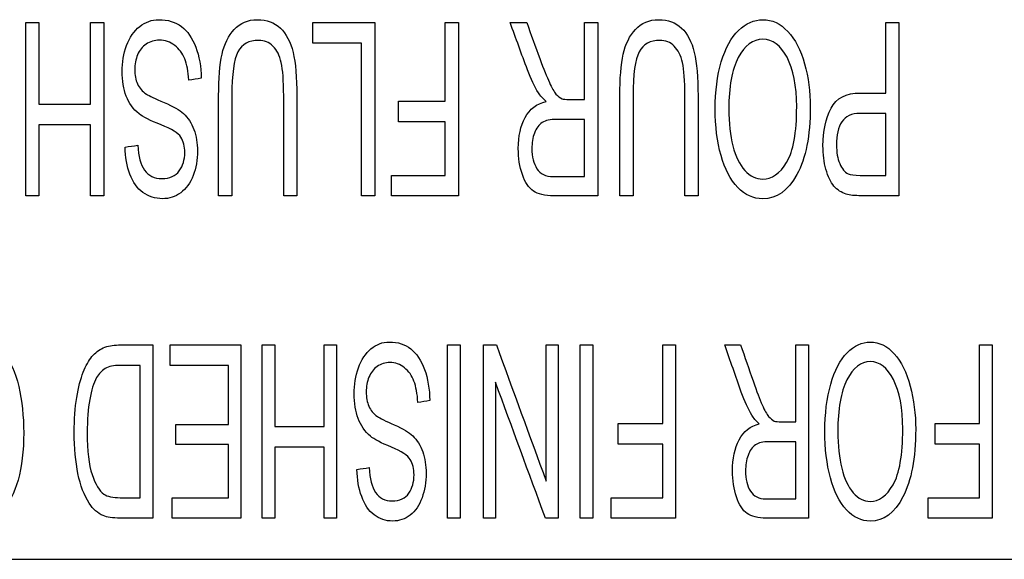
# Model space of a CAD drawing. Units: inches. Extents: x 0 to 17, y 0 to 11.
# Drawn here: x 3.9 to 4.2, y 8.1 to 8.3 of the extents above; entities that cross this region are included whole.
import ezdxf

# ---------------------------------------------------------------- set-up
doc = ezdxf.new("R2010")
doc.units = ezdxf.units.IN
doc.header["$MEASUREMENT"] = 0
doc.layers.add('1', color=7, linetype='CONTINUOUS')

msp = doc.modelspace()

# ---------------------------------------------------------------- linework, layer by layer
at = {"layer": '1', "color": 7, "linetype": 'Continuous'}
msp.add_line((3.10398, 8.11492), (4.33908, 8.11492), dxfattribs=at)
for points in [[(3.87247, 8.30867), (3.87405, 8.30867), (3.87563, 8.30867), (3.87722, 8.30867)], [(3.87247, 8.24617), (3.87247, 8.267), (3.87247, 8.28783), (3.87247, 8.30867)], [(3.87722, 8.30867), (3.87722, 8.29885), (3.87722, 8.28903), (3.87722, 8.27922)], [(3.89585, 8.30867), (3.89743, 8.30867), (3.89901, 8.30867), (3.9006, 8.30867)], [(3.89585, 8.27922), (3.89585, 8.28903), (3.89585, 8.29885), (3.89585, 8.30867)], [(3.9006, 8.30867), (3.9006, 8.28783), (3.9006, 8.267), (3.9006, 8.24617)], [(3.97596, 8.30867), (3.98343, 8.30867), (3.9909, 8.30867), (3.99837, 8.30867)], [(3.97596, 8.3013), (3.97596, 8.30375), (3.97596, 8.30621), (3.97596, 8.30867)], [(3.99837, 8.30867), (3.99837, 8.28783), (3.99837, 8.267), (3.99837, 8.24617)], [(4.02379, 8.30867), (4.02537, 8.30867), (4.02695, 8.30867), (4.02853, 8.30867)], [(4.02379, 8.28027), (4.02379, 8.28974), (4.02379, 8.2992), (4.02379, 8.30867)], [(4.02853, 8.30867), (4.02853, 8.28783), (4.02853, 8.267), (4.02853, 8.24617)], [(4.04719, 8.30867), (4.04918, 8.30867), (4.05117, 8.30867), (4.05316, 8.30867)], [(4.07404, 8.30867), (4.07562, 8.30867), (4.07721, 8.30867), (4.07879, 8.30867)], [(4.07404, 8.28091), (4.07404, 8.29016), (4.07404, 8.29941), (4.07404, 8.30867)], [(4.07879, 8.30867), (4.07879, 8.28783), (4.07879, 8.267), (4.07879, 8.24617)], [(4.18266, 8.28326), (4.18266, 8.29173), (4.18266, 8.3002), (4.18266, 8.30867)], [(4.18266, 8.30867), (4.18424, 8.30867), (4.18582, 8.30867), (4.18741, 8.30867)], [(4.18741, 8.30867), (4.18741, 8.28783), (4.18741, 8.267), (4.18741, 8.24617)], [(3.99363, 8.3013), (3.98774, 8.3013), (3.98185, 8.3013), (3.97596, 8.3013)], [(3.99363, 8.24617), (3.99363, 8.26454), (3.99363, 8.28292), (3.99363, 8.3013)], [(3.93379, 8.29983), (3.93504, 8.29652), (3.9357, 8.29277), (3.93576, 8.28859)], [(3.93576, 8.28859), (3.93427, 8.28836), (3.93278, 8.28813), (3.93129, 8.2879)], [(4.06023, 8.28022), (4.05897, 8.28128), (4.05802, 8.28232), (4.05737, 8.28334)], [(3.87722, 8.27922), (3.88343, 8.27922), (3.88964, 8.27922), (3.89585, 8.27922)], [(3.9468, 8.28224), (3.9468, 8.27021), (3.9468, 8.25819), (3.9468, 8.24617)], [(4.00696, 8.2729), (4.00696, 8.27536), (4.00696, 8.27781), (4.00696, 8.28027)], [(4.00696, 8.28027), (4.01257, 8.28027), (4.01818, 8.28027), (4.02379, 8.28027)], [(4.09151, 8.28224), (4.09151, 8.27021), (4.09151, 8.25819), (4.09151, 8.24617)], [(4.18266, 8.25354), (4.18266, 8.26099), (4.18266, 8.26844), (4.18266, 8.27589)], [(3.89585, 8.27183), (3.88964, 8.27183), (3.88343, 8.27183), (3.87722, 8.27183)], [(3.87722, 8.27183), (3.87722, 8.26328), (3.87722, 8.25472), (3.87722, 8.24617)], [(3.89585, 8.24617), (3.89585, 8.25472), (3.89585, 8.26328), (3.89585, 8.27183)], [(4.02379, 8.2729), (4.01818, 8.2729), (4.01257, 8.2729), (4.00696, 8.2729)], [(4.02379, 8.25354), (4.02379, 8.25999), (4.02379, 8.26645), (4.02379, 8.2729)], [(4.07404, 8.25307), (4.07404, 8.25997), (4.07404, 8.26686), (4.07404, 8.27375)], [(3.90829, 8.26377), (3.90981, 8.26397), (3.91133, 8.26418), (3.91284, 8.26438)], [(4.00434, 8.25354), (4.01082, 8.25354), (4.01731, 8.25354), (4.02379, 8.25354)], [(4.00434, 8.24617), (4.00434, 8.24862), (4.00434, 8.25108), (4.00434, 8.25354)], [(3.87722, 8.24617), (3.87563, 8.24617), (3.87405, 8.24617), (3.87247, 8.24617)], [(3.9006, 8.24617), (3.89901, 8.24617), (3.89743, 8.24617), (3.89585, 8.24617)], [(3.9468, 8.24617), (3.94521, 8.24617), (3.94363, 8.24617), (3.94205, 8.24617)], [(3.97025, 8.24617), (3.96867, 8.24617), (3.96708, 8.24617), (3.9655, 8.24617)], [(3.99837, 8.24617), (3.99679, 8.24617), (3.99521, 8.24617), (3.99363, 8.24617)], [(4.02853, 8.24617), (4.02047, 8.24617), (4.0124, 8.24617), (4.00434, 8.24617)], [(4.09151, 8.24617), (4.08993, 8.24617), (4.08835, 8.24617), (4.08676, 8.24617)], [(4.11497, 8.24617), (4.11338, 8.24617), (4.1118, 8.24617), (4.11021, 8.24617)], [(3.90591, 8.1923), (3.91003, 8.1923), (3.91416, 8.1923), (3.91828, 8.1923)], [(3.91828, 8.1923), (3.91828, 8.17146), (3.91828, 8.15063), (3.91828, 8.1298)], [(3.92453, 8.18493), (3.92453, 8.18738), (3.92453, 8.18984), (3.92453, 8.1923)], [(3.92453, 8.1923), (3.93305, 8.1923), (3.94157, 8.1923), (3.95009, 8.1923)], [(3.95009, 8.1923), (3.95009, 8.17146), (3.95009, 8.15063), (3.95009, 8.1298)], [(3.95773, 8.1923), (3.95924, 8.1923), (3.96076, 8.1923), (3.96227, 8.1923)], [(3.95773, 8.1298), (3.95773, 8.15063), (3.95773, 8.17146), (3.95773, 8.1923)], [(3.96227, 8.1923), (3.96227, 8.18248), (3.96227, 8.17266), (3.96227, 8.16285)], [(3.98006, 8.1923), (3.98158, 8.1923), (3.98309, 8.1923), (3.9846, 8.1923)], [(3.98006, 8.16285), (3.98006, 8.17266), (3.98006, 8.18248), (3.98006, 8.1923)], [(3.9846, 8.1923), (3.9846, 8.17146), (3.9846, 8.15063), (3.9846, 8.1298)], [(4.02464, 8.1298), (4.02464, 8.15063), (4.02464, 8.17146), (4.02464, 8.1923)], [(4.02464, 8.1923), (4.02615, 8.1923), (4.02766, 8.1923), (4.02917, 8.1923)], [(4.02917, 8.1923), (4.02917, 8.17146), (4.02917, 8.15063), (4.02917, 8.1298)], [(4.03756, 8.1298), (4.03756, 8.15063), (4.03756, 8.17146), (4.03756, 8.1923)], [(4.03756, 8.1923), (4.03911, 8.1923), (4.04066, 8.1923), (4.04221, 8.1923)], [(4.04221, 8.1923), (4.04821, 8.17592), (4.0542, 8.15955), (4.0602, 8.14318)], [(4.0602, 8.14318), (4.0602, 8.15955), (4.0602, 8.17592), (4.0602, 8.1923)], [(4.0602, 8.1923), (4.06165, 8.1923), (4.0631, 8.1923), (4.06455, 8.1923)], [(4.06455, 8.1923), (4.06455, 8.17146), (4.06455, 8.15063), (4.06455, 8.1298)], [(4.07248, 8.1298), (4.07248, 8.15063), (4.07248, 8.17146), (4.07248, 8.1923)], [(4.07248, 8.1923), (4.074, 8.1923), (4.07551, 8.1923), (4.07702, 8.1923)], [(4.07702, 8.1923), (4.07702, 8.17146), (4.07702, 8.15063), (4.07702, 8.1298)], [(4.10226, 8.1639), (4.10226, 8.17337), (4.10226, 8.18283), (4.10226, 8.1923)], [(4.10226, 8.1923), (4.10377, 8.1923), (4.10528, 8.1923), (4.10679, 8.1923)], [(4.10679, 8.1923), (4.10679, 8.17146), (4.10679, 8.15063), (4.10679, 8.1298)], [(4.12462, 8.1923), (4.12651, 8.1923), (4.12841, 8.1923), (4.13031, 8.1923)], [(4.15026, 8.16454), (4.15026, 8.17379), (4.15026, 8.18304), (4.15026, 8.1923)], [(4.15026, 8.1923), (4.15177, 8.1923), (4.15329, 8.1923), (4.1548, 8.1923)], [(4.1548, 8.1923), (4.1548, 8.17146), (4.1548, 8.15063), (4.1548, 8.1298)], [(4.21655, 8.1639), (4.21655, 8.17337), (4.21655, 8.18283), (4.21655, 8.1923)], [(4.21655, 8.1923), (4.21806, 8.1923), (4.21957, 8.1923), (4.22108, 8.1923)], [(4.22108, 8.1923), (4.22108, 8.17146), (4.22108, 8.15063), (4.22108, 8.1298)], [(3.91374, 8.13717), (3.91374, 8.15309), (3.91374, 8.16901), (3.91374, 8.18493)], [(3.94556, 8.18493), (3.93855, 8.18493), (3.93154, 8.18493), (3.92453, 8.18493)], [(3.94556, 8.16365), (3.94556, 8.17074), (3.94556, 8.17783), (3.94556, 8.18493)], [(4.01631, 8.18346), (4.0175, 8.18015), (4.01813, 8.1764), (4.0182, 8.17222)], [(4.05989, 8.1298), (4.0539, 8.14615), (4.0479, 8.16251), (4.0419, 8.17887)], [(4.0419, 8.17887), (4.0419, 8.16251), (4.0419, 8.14615), (4.0419, 8.1298)], [(4.0182, 8.17222), (4.01677, 8.17199), (4.01535, 8.17176), (4.01392, 8.17153)], [(4.13707, 8.16385), (4.13587, 8.16491), (4.13495, 8.16595), (4.13433, 8.16697)], [(3.92661, 8.15632), (3.92661, 8.15876), (3.92661, 8.1612), (3.92661, 8.16365)], [(3.92661, 8.16365), (3.93293, 8.16365), (3.93924, 8.16365), (3.94556, 8.16365)], [(3.96227, 8.16285), (3.9682, 8.16285), (3.97413, 8.16285), (3.98006, 8.16285)], [(4.08618, 8.15653), (4.08618, 8.15899), (4.08618, 8.16144), (4.08618, 8.1639)], [(4.08618, 8.1639), (4.09154, 8.1639), (4.0969, 8.1639), (4.10226, 8.1639)], [(4.20048, 8.15653), (4.20048, 8.15899), (4.20048, 8.16144), (4.20048, 8.1639)], [(4.20048, 8.1639), (4.20583, 8.1639), (4.21119, 8.1639), (4.21655, 8.1639)], [(3.94556, 8.15632), (3.93924, 8.15632), (3.93293, 8.15632), (3.92661, 8.15632)], [(3.94556, 8.13717), (3.94556, 8.14355), (3.94556, 8.14994), (3.94556, 8.15632)], [(3.98006, 8.15546), (3.97413, 8.15546), (3.9682, 8.15546), (3.96227, 8.15546)], [(3.96227, 8.15546), (3.96227, 8.1469), (3.96227, 8.13835), (3.96227, 8.1298)], [(3.98006, 8.1298), (3.98006, 8.13835), (3.98006, 8.1469), (3.98006, 8.15546)], [(4.10226, 8.15653), (4.0969, 8.15653), (4.09154, 8.15653), (4.08618, 8.15653)], [(4.10226, 8.13717), (4.10226, 8.14362), (4.10226, 8.15008), (4.10226, 8.15653)], [(4.15026, 8.1367), (4.15026, 8.1436), (4.15026, 8.15049), (4.15026, 8.15738)], [(4.21655, 8.15653), (4.21119, 8.15653), (4.20583, 8.15653), (4.20048, 8.15653)], [(4.21655, 8.13717), (4.21655, 8.14362), (4.21655, 8.15008), (4.21655, 8.15653)], [(3.99195, 8.1474), (3.9934, 8.1476), (3.99485, 8.14781), (3.9963, 8.14801)], [(3.92533, 8.1298), (3.92533, 8.13225), (3.92533, 8.13471), (3.92533, 8.13717)], [(3.92533, 8.13717), (3.93207, 8.13717), (3.93882, 8.13717), (3.94556, 8.13717)], [(4.08368, 8.1298), (4.08368, 8.13225), (4.08368, 8.13471), (4.08368, 8.13717)], [(4.08368, 8.13717), (4.08987, 8.13717), (4.09606, 8.13717), (4.10226, 8.13717)], [(4.19798, 8.13717), (4.20417, 8.13717), (4.21036, 8.13717), (4.21655, 8.13717)], [(4.19798, 8.1298), (4.19798, 8.13225), (4.19798, 8.13471), (4.19798, 8.13717)], [(3.95009, 8.1298), (3.94184, 8.1298), (3.93358, 8.1298), (3.92533, 8.1298)], [(3.96227, 8.1298), (3.96076, 8.1298), (3.95924, 8.1298), (3.95773, 8.1298)], [(3.9846, 8.1298), (3.98309, 8.1298), (3.98158, 8.1298), (3.98006, 8.1298)], [(4.02917, 8.1298), (4.02766, 8.1298), (4.02615, 8.1298), (4.02464, 8.1298)], [(4.0419, 8.1298), (4.04046, 8.1298), (4.03901, 8.1298), (4.03756, 8.1298)], [(4.06455, 8.1298), (4.06299, 8.1298), (4.06144, 8.1298), (4.05989, 8.1298)], [(4.07702, 8.1298), (4.07551, 8.1298), (4.074, 8.1298), (4.07248, 8.1298)], [(4.10679, 8.1298), (4.09908, 8.1298), (4.09138, 8.1298), (4.08368, 8.1298)], [(4.22108, 8.1298), (4.21338, 8.1298), (4.20568, 8.1298), (4.19798, 8.1298)]]:
    msp.add_open_spline(points, degree=3, dxfattribs=at)
for points, knots in [([(3.91284, 8.26438), (3.91309, 8.26043), (3.91392, 8.25744), (3.91675, 8.2534), (3.91882, 8.25239), (3.92445, 8.25239), (3.92654, 8.25331), (3.92917, 8.25697), (3.92982, 8.25918), (3.92982, 8.26401), (3.92935, 8.26587), (3.92751, 8.26876), (3.92512, 8.27025), (3.91741, 8.27329), (3.91477, 8.27461), (3.91125, 8.27743), (3.90971, 8.27955), (3.90771, 8.2847), (3.90722, 8.28766), (3.90722, 8.29434), (3.90776, 8.29748), (3.90995, 8.30336), (3.91152, 8.30565), (3.91562, 8.30891), (3.91791, 8.30974), (3.92372, 8.30974), (3.92644, 8.30891), (3.93082, 8.30561), (3.93254, 8.30314), (3.93379, 8.29983)], [0, 0, 0, 0, 0.060177, 0.060177, 0.120675, 0.120675, 0.183795, 0.183795, 0.24728, 0.24728, 0.302143, 0.302143, 0.356421, 0.356421, 0.410811, 0.410811, 0.489421, 0.489421, 0.567937, 0.567937, 0.645705, 0.645705, 0.723552, 0.723552, 0.801697, 0.801697, 0.900848, 0.900848, 1, 1, 1, 1]), ([(3.94205, 8.24617), (3.94205, 8.2582), (3.94205, 8.27024), (3.94205, 8.28855), (3.94246, 8.29354), (3.94409, 8.30094), (3.94556, 8.30395), (3.94982, 8.30856), (3.9526, 8.30974), (3.95942, 8.30974), (3.96217, 8.30873), (3.96644, 8.30468), (3.96797, 8.30178), (3.96978, 8.29411), (3.97025, 8.28891), (3.97025, 8.27024), (3.97025, 8.2582), (3.97025, 8.24617)], [0, 0, 0, 0, 0.199278, 0.199278, 0.30333, 0.30333, 0.407758, 0.407758, 0.512577, 0.512577, 0.614338, 0.614338, 0.715719, 0.715719, 0.816755, 0.816755, 1, 1, 1, 1]), ([(4.05737, 8.28334), (4.05598, 8.28556), (4.05467, 8.28833), (4.05132, 8.29732), (4.04927, 8.303), (4.04719, 8.30867)], [0, 0, 0, 0, 0.3701, 0.3701, 1, 1, 1, 1]), ([(4.05316, 8.30867), (4.05474, 8.30433), (4.05632, 8.3), (4.05927, 8.2919), (4.06043, 8.28905), (4.06222, 8.28507), (4.06302, 8.28368), (4.06444, 8.28207), (4.06516, 8.28152), (4.0659, 8.28121)], [0, 0, 0, 0, 0.277768, 0.277768, 0.519125, 0.519125, 0.758878, 0.758878, 1, 1, 1, 1]), ([(4.08676, 8.24617), (4.08676, 8.2582), (4.08676, 8.27024), (4.08676, 8.28855), (4.08717, 8.29354), (4.08881, 8.30094), (4.09027, 8.30395), (4.09454, 8.30856), (4.09732, 8.30974), (4.10413, 8.30974), (4.10689, 8.30873), (4.11115, 8.30468), (4.11268, 8.30178), (4.11449, 8.29411), (4.11497, 8.28891), (4.11497, 8.27024), (4.11497, 8.2582), (4.11497, 8.24617)], [0, 0, 0, 0, 0.199278, 0.199278, 0.30333, 0.30333, 0.407758, 0.407758, 0.512577, 0.512577, 0.614338, 0.614338, 0.715719, 0.715719, 0.816755, 0.816755, 1, 1, 1, 1]), ([(4.12325, 8.26073), (4.12186, 8.26566), (4.12116, 8.27125), (4.12116, 8.28384), (4.12189, 8.28951), (4.12483, 8.29952), (4.1269, 8.30331), (4.13229, 8.30844), (4.13518, 8.30974), (4.14167, 8.30974), (4.14469, 8.30832), (4.15, 8.30262), (4.15202, 8.29875), (4.15339, 8.29383)], [0, 0, 0, 0, 0.160057, 0.160057, 0.32216, 0.32216, 0.484263, 0.484263, 0.647139, 0.647139, 0.823428, 0.823428, 1, 1, 1, 1]), ([(3.9159, 8.30091), (3.91451, 8.29997), (3.91348, 8.29869), (3.91213, 8.29541), (3.91179, 8.29364), (3.91179, 8.28974), (3.91212, 8.28803), (3.91343, 8.2851), (3.9145, 8.28387), (3.916, 8.28288)], [0, 0, 0, 0, 0.248933, 0.248933, 0.495802, 0.495802, 0.746751, 0.746751, 1, 1, 1, 1]), ([(3.93129, 8.2879), (3.93108, 8.29103), (3.93058, 8.29361), (3.92902, 8.2976), (3.92783, 8.29923), (3.92456, 8.3017), (3.92273, 8.30232), (3.91889, 8.30232), (3.91729, 8.30184), (3.9159, 8.30091)], [0, 0, 0, 0, 0.257538, 0.257538, 0.514678, 0.514678, 0.771817, 0.771817, 1, 1, 1, 1]), ([(3.96165, 8.30018), (3.96024, 8.30158), (3.95852, 8.30227), (3.95299, 8.30227), (3.9505, 8.3009), (3.94754, 8.29538), (3.9468, 8.29009), (3.9468, 8.28224)], [0, 0, 0, 0, 0.22725, 0.22725, 0.614493, 0.614493, 1, 1, 1, 1]), ([(3.9655, 8.24617), (3.9655, 8.25819), (3.9655, 8.27021), (3.9655, 8.28766), (3.96521, 8.29167), (3.96406, 8.2968), (3.96306, 8.29879), (3.96165, 8.30018)], [0, 0, 0, 0, 0.525134, 0.525134, 0.761863, 0.761863, 1, 1, 1, 1]), ([(4.10636, 8.30018), (4.10496, 8.30158), (4.10323, 8.30227), (4.0977, 8.30227), (4.09522, 8.3009), (4.09225, 8.29538), (4.09151, 8.29009), (4.09151, 8.28224)], [0, 0, 0, 0, 0.22725, 0.22725, 0.614493, 0.614493, 1, 1, 1, 1]), ([(4.11021, 8.24617), (4.11021, 8.25819), (4.11021, 8.27021), (4.11021, 8.28766), (4.10993, 8.29167), (4.10877, 8.2968), (4.10777, 8.29879), (4.10636, 8.30018)], [0, 0, 0, 0, 0.525134, 0.525134, 0.761863, 0.761863, 1, 1, 1, 1]), ([(4.14692, 8.25821), (4.14934, 8.26224), (4.15055, 8.26895), (4.15055, 8.28588), (4.14939, 8.29181), (4.14474, 8.3005), (4.14183, 8.30266), (4.13475, 8.30266), (4.13181, 8.30046), (4.1295, 8.29608)], [0, 0, 0, 0, 0.292256, 0.292256, 0.526358, 0.526358, 0.761339, 0.761339, 1, 1, 1, 1]), ([(4.15339, 8.29383), (4.15475, 8.28892), (4.15544, 8.28371), (4.15544, 8.26785), (4.15385, 8.25973), (4.14745, 8.24799), (4.14333, 8.24506), (4.13496, 8.24506), (4.13198, 8.24644), (4.12665, 8.25195), (4.12464, 8.25579), (4.12325, 8.26073)], [0, 0, 0, 0, 0.137657, 0.137657, 0.398121, 0.398121, 0.658413, 0.658413, 0.82895, 0.82895, 1, 1, 1, 1]), ([(4.1295, 8.29608), (4.1272, 8.29172), (4.12605, 8.2855), (4.12605, 8.27237), (4.12654, 8.26793), (4.1285, 8.26035), (4.12995, 8.25741), (4.13375, 8.25322), (4.13589, 8.25218), (4.14161, 8.25218), (4.1445, 8.25419), (4.14692, 8.25821)], [0, 0, 0, 0, 0.263109, 0.263109, 0.429449, 0.429449, 0.595887, 0.595887, 0.762324, 0.762324, 1, 1, 1, 1]), ([(3.916, 8.28288), (3.91696, 8.28222), (3.91909, 8.2812), (3.92567, 8.27845), (3.92799, 8.27715), (3.931, 8.27434), (3.93229, 8.27242), (3.93397, 8.26778), (3.93439, 8.26519), (3.93439, 8.25917), (3.93387, 8.25622), (3.93182, 8.25074), (3.93032, 8.24866), (3.92638, 8.24582), (3.92419, 8.2451), (3.91912, 8.2451), (3.91677, 8.24585), (3.9127, 8.24883), (3.91115, 8.25103), (3.90896, 8.25683), (3.90838, 8.26011), (3.90829, 8.26377)], [0, 0, 0, 0, 0.07422, 0.07422, 0.148441, 0.148441, 0.243658, 0.243658, 0.338875, 0.338875, 0.444199, 0.444199, 0.548986, 0.548986, 0.653773, 0.653773, 0.768483, 0.768483, 0.883962, 0.883962, 1, 1, 1, 1]), ([(4.16842, 8.24676), (4.16666, 8.24727), (4.16519, 8.24825), (4.16281, 8.25112), (4.16185, 8.25314), (4.16038, 8.2583), (4.16004, 8.26115), (4.16004, 8.26956), (4.16101, 8.27405), (4.16488, 8.28143), (4.16839, 8.28326), (4.17653, 8.28326), (4.17959, 8.28326), (4.18266, 8.28326)], [0, 0, 0, 0, 0.133761, 0.133761, 0.267521, 0.267521, 0.401926, 0.401926, 0.631939, 0.631939, 0.861406, 0.861406, 1, 1, 1, 1]), ([(4.07879, 8.24617), (4.07349, 8.24617), (4.06819, 8.24617), (4.0597, 8.24617), (4.05726, 8.24673), (4.05393, 8.24897), (4.05261, 8.25096), (4.05061, 8.25664), (4.05013, 8.25979), (4.05013, 8.26766), (4.05095, 8.2714), (4.05425, 8.27747), (4.05679, 8.27941), (4.06023, 8.28022)], [0, 0, 0, 0, 0.227887, 0.227887, 0.365092, 0.365092, 0.503432, 0.503432, 0.642328, 0.642328, 0.821277, 0.821277, 1, 1, 1, 1]), ([(4.0659, 8.28121), (4.06644, 8.28101), (4.06732, 8.28091), (4.07037, 8.28091), (4.07221, 8.28091), (4.07404, 8.28091)], [0, 0, 0, 0, 0.399399, 0.399399, 1, 1, 1, 1]), ([(4.18266, 8.27589), (4.17957, 8.27589), (4.17648, 8.27589), (4.17033, 8.27589), (4.16814, 8.27488), (4.16557, 8.27091), (4.16493, 8.2681), (4.16493, 8.26188), (4.1653, 8.25965), (4.16683, 8.25592), (4.16782, 8.25469), (4.16906, 8.2541)], [0, 0, 0, 0, 0.22518, 0.22518, 0.448576, 0.448576, 0.672444, 0.672444, 0.83562, 0.83562, 1, 1, 1, 1]), ([(4.07404, 8.27375), (4.07064, 8.27375), (4.06724, 8.27375), (4.06168, 8.27375), (4.05998, 8.27336), (4.05753, 8.27179), (4.0566, 8.27055), (4.05534, 8.26711), (4.05502, 8.26524), (4.05502, 8.26027), (4.05563, 8.25784), (4.05809, 8.25403), (4.06003, 8.25307), (4.06648, 8.25307), (4.07026, 8.25307), (4.07404, 8.25307)], [0, 0, 0, 0, 0.16372, 0.16372, 0.26796, 0.26796, 0.372754, 0.372754, 0.476876, 0.476876, 0.629754, 0.629754, 0.782632, 0.782632, 1, 1, 1, 1]), ([(4.16906, 8.2541), (4.16986, 8.25373), (4.17134, 8.25354), (4.17654, 8.25354), (4.1796, 8.25354), (4.18266, 8.25354)], [0, 0, 0, 0, 0.412456, 0.412456, 1, 1, 1, 1]), ([(4.18741, 8.24617), (4.1829, 8.24617), (4.17839, 8.24617), (4.1715, 8.24617), (4.16968, 8.24636), (4.16842, 8.24676)], [0, 0, 0, 0, 0.654973, 0.654973, 1, 1, 1, 1]), ([(3.84145, 8.17247), (3.84241, 8.17927), (3.84412, 8.18445), (3.84906, 8.19157), (3.85207, 8.19337), (3.85933, 8.19337), (3.86233, 8.19199), (3.86695, 8.1865), (3.86872, 8.18254), (3.87112, 8.17213), (3.87173, 8.16655), (3.87173, 8.15407), (3.87105, 8.14839), (3.86833, 8.1387), (3.86639, 8.13503), (3.86137, 8.12998), (3.85859, 8.12873), (3.85214, 8.12873), (3.84926, 8.13032), (3.84458, 8.13668), (3.84296, 8.14116), (3.84204, 8.14694)], [0, 0, 0, 0, 0.091204, 0.091204, 0.182304, 0.182304, 0.276537, 0.276537, 0.37045, 0.37045, 0.464124, 0.464124, 0.566063, 0.566063, 0.66805, 0.66805, 0.769714, 0.769714, 0.884933, 0.884933, 1, 1, 1, 1]), ([(3.91828, 8.1298), (3.91434, 8.1298), (3.91041, 8.1298), (3.90381, 8.1298), (3.90178, 8.1301), (3.89841, 8.13152), (3.89674, 8.13301), (3.89357, 8.13796), (3.89219, 8.14152), (3.89041, 8.15018), (3.88996, 8.15514), (3.88996, 8.16545), (3.89026, 8.16966), (3.89147, 8.177), (3.89225, 8.18003), (3.89415, 8.18483), (3.8952, 8.18672), (3.89745, 8.18948), (3.89882, 8.19052), (3.90201, 8.19193), (3.90385, 8.1923), (3.90591, 8.1923)], [0, 0, 0, 0, 0.096862, 0.096862, 0.162444, 0.162444, 0.254312, 0.254312, 0.37312, 0.37312, 0.491929, 0.491929, 0.593325, 0.593325, 0.694293, 0.694293, 0.795387, 0.795387, 0.897503, 0.897503, 1, 1, 1, 1]), ([(3.9963, 8.14801), (3.99654, 8.14406), (3.99733, 8.14107), (4.00003, 8.13703), (4.00201, 8.13602), (4.00738, 8.13602), (4.00938, 8.13694), (4.01189, 8.1406), (4.01252, 8.14281), (4.01252, 8.14764), (4.01207, 8.1495), (4.01031, 8.15239), (4.00803, 8.15388), (4.00066, 8.15692), (3.99814, 8.15824), (3.99478, 8.16106), (3.9933, 8.16318), (3.99139, 8.16833), (3.99093, 8.17129), (3.99093, 8.17797), (3.99145, 8.1811), (3.99353, 8.18699), (3.99504, 8.18928), (3.99895, 8.19254), (4.00115, 8.19337), (4.00669, 8.19337), (4.00928, 8.19254), (4.01347, 8.18924), (4.01512, 8.18676), (4.01631, 8.18346)], [0, 0, 0, 0, 0.060158, 0.060158, 0.120646, 0.120646, 0.183754, 0.183754, 0.24724, 0.24724, 0.302104, 0.302104, 0.356381, 0.356381, 0.410769, 0.410769, 0.489374, 0.489374, 0.567892, 0.567892, 0.645662, 0.645662, 0.723506, 0.723506, 0.801664, 0.801664, 0.900832, 0.900832, 1, 1, 1, 1]), ([(4.13433, 8.16697), (4.13301, 8.16919), (4.13176, 8.17196), (4.12856, 8.18095), (4.1266, 8.18663), (4.12462, 8.1923)], [0, 0, 0, 0, 0.370067, 0.370067, 1, 1, 1, 1]), ([(4.13031, 8.1923), (4.13182, 8.18796), (4.13333, 8.18363), (4.13615, 8.17553), (4.13726, 8.17268), (4.13897, 8.16869), (4.13974, 8.16731), (4.14109, 8.1657), (4.14178, 8.16515), (4.14248, 8.16484)], [0, 0, 0, 0, 0.277833, 0.277833, 0.519208, 0.519208, 0.758954, 0.758954, 1, 1, 1, 1]), ([(4.16271, 8.14436), (4.16138, 8.14929), (4.16071, 8.15488), (4.16071, 8.16747), (4.16142, 8.17314), (4.16422, 8.18315), (4.1662, 8.18694), (4.17135, 8.19207), (4.17411, 8.19337), (4.18031, 8.19337), (4.1832, 8.19195), (4.18827, 8.18625), (4.1902, 8.18238), (4.1915, 8.17746)], [0, 0, 0, 0, 0.160054, 0.160054, 0.322154, 0.322154, 0.484254, 0.484254, 0.647137, 0.647137, 0.823434, 0.823434, 1, 1, 1, 1]), ([(3.91374, 8.18493), (3.9113, 8.18493), (3.90887, 8.18493), (3.90417, 8.18493), (3.9024, 8.18454), (3.89982, 8.18301), (3.89881, 8.18192), (3.89695, 8.17857), (3.89613, 8.17594), (3.89493, 8.1693), (3.89463, 8.16529), (3.89463, 8.15404), (3.89522, 8.14902), (3.89757, 8.142), (3.899, 8.13965), (3.90189, 8.13759), (3.90385, 8.13717), (3.90894, 8.13717), (3.91134, 8.13717), (3.91374, 8.13717)], [0, 0, 0, 0, 0.08623, 0.08623, 0.166257, 0.166257, 0.246283, 0.246283, 0.358912, 0.358912, 0.47212, 0.47212, 0.629076, 0.629076, 0.786795, 0.786795, 0.899517, 0.899517, 1, 1, 1, 1]), ([(3.99922, 8.18454), (3.99789, 8.1836), (3.99691, 8.18232), (3.99562, 8.17904), (3.99529, 8.17727), (3.99529, 8.17337), (3.99561, 8.17166), (3.99686, 8.16873), (3.99789, 8.1675), (3.99931, 8.16651)], [0, 0, 0, 0, 0.248945, 0.248945, 0.495799, 0.495799, 0.746733, 0.746733, 1, 1, 1, 1]), ([(4.01392, 8.17153), (4.01372, 8.17466), (4.01325, 8.17724), (4.01176, 8.18123), (4.01062, 8.18286), (4.0075, 8.18533), (4.00575, 8.18595), (4.00207, 8.18595), (4.00055, 8.18547), (3.99922, 8.18454)], [0, 0, 0, 0, 0.257515, 0.257515, 0.514663, 0.514663, 0.77181, 0.77181, 1, 1, 1, 1]), ([(4.18533, 8.14184), (4.18764, 8.14587), (4.1888, 8.15258), (4.1888, 8.16951), (4.18768, 8.17544), (4.18324, 8.18413), (4.18046, 8.18629), (4.1737, 8.18629), (4.1709, 8.18409), (4.16869, 8.17971)], [0, 0, 0, 0, 0.292256, 0.292256, 0.526359, 0.526359, 0.761339, 0.761339, 1, 1, 1, 1]), ([(4.16869, 8.17971), (4.16649, 8.17535), (4.16538, 8.16913), (4.16538, 8.156), (4.16586, 8.15156), (4.16773, 8.14398), (4.16912, 8.14104), (4.17274, 8.13685), (4.17479, 8.13581), (4.18025, 8.13581), (4.18301, 8.13782), (4.18533, 8.14184)], [0, 0, 0, 0, 0.263117, 0.263117, 0.429461, 0.429461, 0.595895, 0.595895, 0.762329, 0.762329, 1, 1, 1, 1]), ([(4.1915, 8.17746), (4.19281, 8.17255), (4.19347, 8.16734), (4.19347, 8.15148), (4.19194, 8.14336), (4.18583, 8.13162), (4.18189, 8.12869), (4.1739, 8.12869), (4.17105, 8.13007), (4.16596, 8.13558), (4.16404, 8.13942), (4.16271, 8.14436)], [0, 0, 0, 0, 0.13765, 0.13765, 0.398101, 0.398101, 0.658392, 0.658392, 0.828928, 0.828928, 1, 1, 1, 1]), ([(3.99931, 8.16651), (4.00023, 8.16585), (4.00227, 8.16483), (4.00856, 8.16208), (4.01077, 8.16078), (4.01365, 8.15797), (4.01487, 8.15605), (4.01649, 8.15141), (4.01688, 8.14882), (4.01688, 8.1428), (4.01639, 8.13985), (4.01443, 8.13437), (4.013, 8.13229), (4.00923, 8.12945), (4.00714, 8.12873), (4.00229, 8.12873), (4.00005, 8.12948), (3.99616, 8.13246), (3.99468, 8.13466), (3.99259, 8.14046), (3.99203, 8.14374), (3.99195, 8.1474)], [0, 0, 0, 0, 0.074241, 0.074241, 0.148483, 0.148483, 0.243695, 0.243695, 0.338906, 0.338906, 0.444225, 0.444225, 0.549, 0.549, 0.653775, 0.653775, 0.768472, 0.768472, 0.883954, 0.883954, 1, 1, 1, 1]), ([(4.1548, 8.1298), (4.14974, 8.1298), (4.14467, 8.1298), (4.13656, 8.1298), (4.13424, 8.13036), (4.13105, 8.1326), (4.12979, 8.13459), (4.12788, 8.14027), (4.12742, 8.14342), (4.12742, 8.15129), (4.1282, 8.15503), (4.13135, 8.1611), (4.13378, 8.16304), (4.13707, 8.16385)], [0, 0, 0, 0, 0.227844, 0.227844, 0.365023, 0.365023, 0.503361, 0.503361, 0.642272, 0.642272, 0.821241, 0.821241, 1, 1, 1, 1]), ([(4.14248, 8.16484), (4.143, 8.16464), (4.14384, 8.16454), (4.14676, 8.16454), (4.14851, 8.16454), (4.15026, 8.16454)], [0, 0, 0, 0, 0.399399, 0.399399, 1, 1, 1, 1]), ([(4.15026, 8.15738), (4.14701, 8.15738), (4.14377, 8.15738), (4.13845, 8.15738), (4.13683, 8.15699), (4.13449, 8.15542), (4.13361, 8.15418), (4.1324, 8.15074), (4.13209, 8.14887), (4.13209, 8.1439), (4.13268, 8.14147), (4.13502, 8.13766), (4.13688, 8.1367), (4.14304, 8.1367), (4.14665, 8.1367), (4.15026, 8.1367)], [0, 0, 0, 0, 0.16376, 0.16376, 0.268025, 0.268025, 0.37283, 0.37283, 0.47694, 0.47694, 0.629799, 0.629799, 0.782659, 0.782659, 1, 1, 1, 1])]:
    msp.add_open_spline(points, degree=3, knots=knots, dxfattribs=at)

doc.saveas('drawing.dxf')
